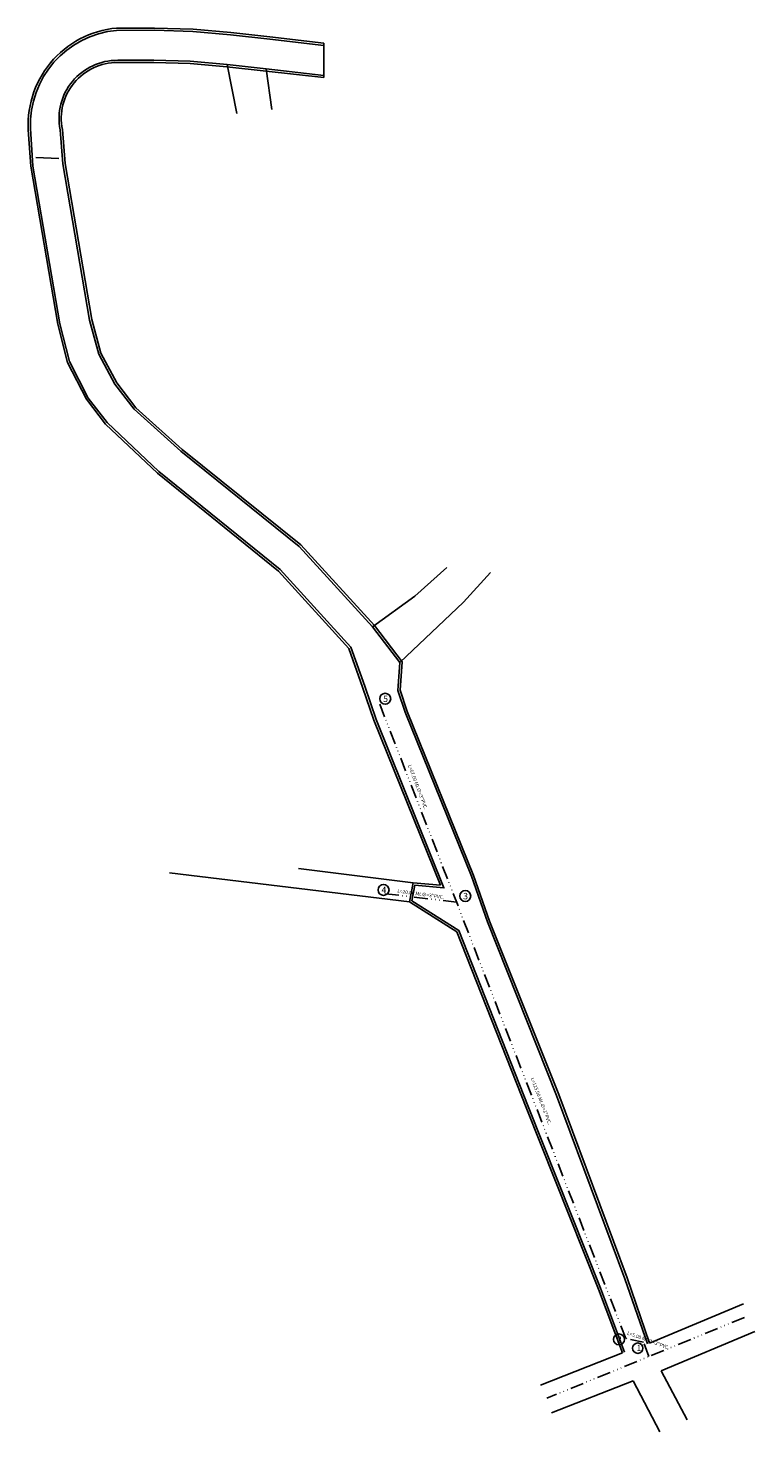
# Model space of a CAD drawing. Extents: x -1361 to 2283, y 4184 to 7529.
# Drawn here: x -1361 to -1167, y 7155 to 7529 of the extents above; entities that cross this region are included whole.
import ezdxf

# ---------------------------------------------------------------- set-up
doc = ezdxf.new("R2010")
doc.units = 0
doc.linetypes.add('RAYA3P2', pattern=[1.24, 0.6, -0.16, 0, -0.16, 0, -0.16, 0, -0.16])
doc.layers.add('1_COTAS A LUMINARIAS', color=252, linetype='Continuous')
doc.layers.add('NODOS', color=80, linetype='Continuous')

msp = doc.modelspace()

# ---------------------------------------------------------------- linework, layer by layer
at = {"color": 5, "linetype": 'RAYA3P2', "ltscale": 6}
for p, q in [((-1201.131, 7179.55), (-1266.813, 7348.86)), ((-1246.324, 7296.046), (-1265.588, 7298.305)), ((-1196.379, 7178.53), (-1201.131, 7179.55))]:
    msp.add_line(p, q, dxfattribs=at)
at = {"color": 114, "linetype": 'RAYA3P2', "ltscale": 6, "true_color": 0x139b48}
for p, q in [((-1169.504, 7185.148), (-1222.195, 7163.618)), ((-1195.016, 7174.723), (-1196.379, 7178.53))]:
    msp.add_line(p, q, dxfattribs=at)
at = {"layer": '1_COTAS A LUMINARIAS', "color": 1}
for p, q in [((-1326.895, 7529.339), (-1337.045, 7529.332)), ((-1316.634, 7529.048), (-1326.895, 7529.339)), ((-1306.54, 7528.163), (-1316.634, 7529.048)), ((-1296.11, 7526.968), (-1306.54, 7528.163)), ((-1281.718, 7525.327), (-1296.11, 7526.968)), ((-1327.132, 7520.142), (-1336.737, 7520.132)), ((-1317.401, 7519.88), (-1327.132, 7520.142)), ((-1307.571, 7519.021), (-1317.401, 7519.88)), ((-1297.137, 7517.826), (-1307.571, 7519.021)), ((-1281.718, 7516.12), (-1297.137, 7517.826)), ((-1351.497, 7502.28), (-1350.775, 7493.162)), ((-1360.522, 7500.963), (-1359.946, 7492.447)), ((-1359.946, 7492.447), (-1352.723, 7450.306)), ((-1343.626, 7451.532), (-1350.775, 7493.162)), ((-1352.723, 7450.306), (-1350.115, 7440.083)), ((-1343.626, 7451.532), (-1341.245, 7442.527)), ((-1341.245, 7442.527), (-1336.989, 7434.626)), ((-1350.115, 7440.083), (-1345.089, 7430.263)), ((-1336.989, 7434.626), (-1331.878, 7427.984)), ((-1345.089, 7430.263), (-1339.951, 7423.653)), ((-1319.512, 7416.857), (-1331.878, 7427.984)), ((-1339.951, 7423.653), (-1326.151, 7410.495)), ((-1287.86, 7391.375), (-1319.512, 7416.857)), ((-1326.151, 7410.495), (-1293.828, 7384.371)), ((-1268.244, 7369.901), (-1287.86, 7391.375)), ((-1293.828, 7384.371), (-1275.068, 7363.732)), ((-1260.813, 7360.157), (-1268.244, 7369.901)), ((-1275.068, 7363.732), (-1271.374, 7353.443)), ((-1261.382, 7352.578), (-1260.813, 7360.157)), ((-1271.374, 7353.443), (-1268.365, 7344.595)), ((-1259.466, 7346.912), (-1261.382, 7352.578)), ((-1241.775, 7303.141), (-1259.466, 7346.912)), ((-1268.353, 7344.564), (-1250.62, 7300.526)), ((-1258.88, 7296.11), (-1257.911, 7301.219)), ((-1250.62, 7300.526), (-1257.911, 7301.219)), ((-1237.475, 7290.984), (-1241.775, 7303.141)), ((-1246.221, 7288.097), (-1258.88, 7296.11)), ((-1237.475, 7290.984), (-1219.034, 7244.668)), ((-1246.221, 7288.097), (-1227.741, 7241.238)), ((-1219.034, 7244.668), (-1200.809, 7195.703)), ((-1227.741, 7241.238), (-1208.463, 7192.76)), ((-1200.809, 7195.703), (-1194.817, 7178.315)), ((-1208.463, 7192.76), (-1202.062, 7175.708))]:
    msp.add_line(p, q, dxfattribs=at)
at = {"layer": '1_COTAS A LUMINARIAS', "color": 0}
for p, q in [((-1281.718, 7525.327), (-1281.718, 7516.12)), ((-1307.511, 7519.618), (-1304.951, 7506.552)), ((-1297.07, 7518.422), (-1295.607, 7507.64)), ((-1352.443, 7494.506), (-1358.537, 7494.783)), ((-1257.437, 7377.703), (-1248.895, 7385.354)), ((-1244.476, 7376.085), (-1237.26, 7384.03)), ((-1268.705, 7369.516), (-1257.437, 7377.703)), ((-1261.429, 7359.974), (-1244.476, 7376.085)), ((-1258.88, 7296.11), (-1322.901, 7303.863)), ((-1257.911, 7301.219), (-1288.512, 7305.048)), ((-1194.817, 7178.315), (-1169.768, 7188.76)), ((-1191.738, 7170.931), (-1166.689, 7181.376)), ((-1202.062, 7175.708), (-1223.93, 7167.116)), ((-1191.738, 7170.931), (-1184.803, 7157.795)), ((-1199.137, 7168.262), (-1221.004, 7159.67)), ((-1199.137, 7168.262), (-1192.067, 7154.612))]:
    msp.add_line(p, q, dxfattribs=at)
at = {"layer": '1_COTAS A LUMINARIAS', "color": 1}
for points in [[(-1281.718, 7524.723), (-1296.178, 7526.372), (-1306.601, 7527.566), (-1316.669, 7528.449), (-1326.903, 7528.739), (-1337.018, 7528.732, 0.3983428), (-1360.027, 7502.529), (-1359.35, 7492.518), (-1352.136, 7450.431), (-1349.55, 7440.296), (-1344.581, 7430.586), (-1339.504, 7424.056), (-1325.754, 7410.946), (-1293.415, 7384.808), (-1274.544, 7364.047), (-1270.807, 7353.641), (-1267.797, 7344.788), (-1249.695, 7299.836), (-1257.424, 7300.57), (-1258.215, 7296.399), (-1245.734, 7288.499), (-1227.183, 7241.459), (-1207.903, 7192.976), (-1201.5, 7175.919)], [(-1281.718, 7516.723), (-1297.07, 7518.422), (-1307.511, 7519.618), (-1317.367, 7520.479), (-1327.125, 7520.742), (-1336.735, 7520.732, 0.474864), (-1352.092, 7502.198), (-1351.371, 7493.088), (-1344.213, 7451.405), (-1341.806, 7442.305), (-1337.494, 7434.299), (-1332.32, 7427.575), (-1319.901, 7416.4), (-1288.272, 7390.936), (-1268.705, 7369.516), (-1261.429, 7359.974), (-1261.99, 7352.501), (-1260.029, 7346.703), (-1242.336, 7302.928), (-1238.037, 7290.773), (-1219.594, 7244.452), (-1201.374, 7195.5), (-1195.384, 7178.12)]]:
    msp.add_lwpolyline(points, format="xyb", dxfattribs=at)
for centre, radius, start, end in [((-1334.687, 7503.481), 25.958, 95.21223, 185.56625), ((-1336.856, 7505.203), 14.93, 89.54162, 191.28928)]:
    msp.add_arc(centre, radius, start, end, dxfattribs=at)
at = {"layer": 'NODOS'}
for centre, radius in [((-1265.349, 7350.322), 1.463), ((-1265.794, 7299.3), 1.463), ((-1243.992, 7297.665), 1.463), ((-1202.967, 7179.306), 1.463), ((-1197.97, 7176.965), 1.389)]:
    msp.add_circle(centre, radius, dxfattribs=at)

# ---------------------------------------------------------------- texts
at = {"layer": 'NODOS', "attachment_point": 1}
for s, insert, char_height, width in [('5', (-1265.896, 7351.147), 1.707, 4.45284), ('4', (-1266.34, 7300.125), 1.707, 4.45284), ('3', (-1244.538, 7298.49), 1.707, 4.45284), ('2', (-1203.513, 7180.131), 1.707, 4.45284), ('1', (-1198.271, 7177.864), 1.621, 4.22933)]:
    msp.add_mtext(s, dxfattribs=dict(at, insert=insert, char_height=char_height, width=width))
at = {"layer": 'NODOS', "char_height": 0.93183, "width": 21.88908, "attachment_point": 1}
for s, insert, rotation in [('\\pt6.52282,11.18198;L=57.00 ML∅=3"PVC.', (-1258.455, 7332.807), 290.72312), ('\\pt6.52282,11.18198;L=20.00 ML∅=3"PVC.', (-1262.029, 7299.476), 352.24514), ('\\pt6.52282,11.18198;L=125.00 ML∅=3"PVC.', (-1225.678, 7249.285), 290.72312), ('\\pt6.52282,11.18198;L=5.00 ML∅=3"PVC.', (-1200.551, 7181.499), 340.11272)]:
    msp.add_mtext(s, dxfattribs=dict(at, insert=insert, rotation=rotation))

doc.saveas('drawing.dxf')
